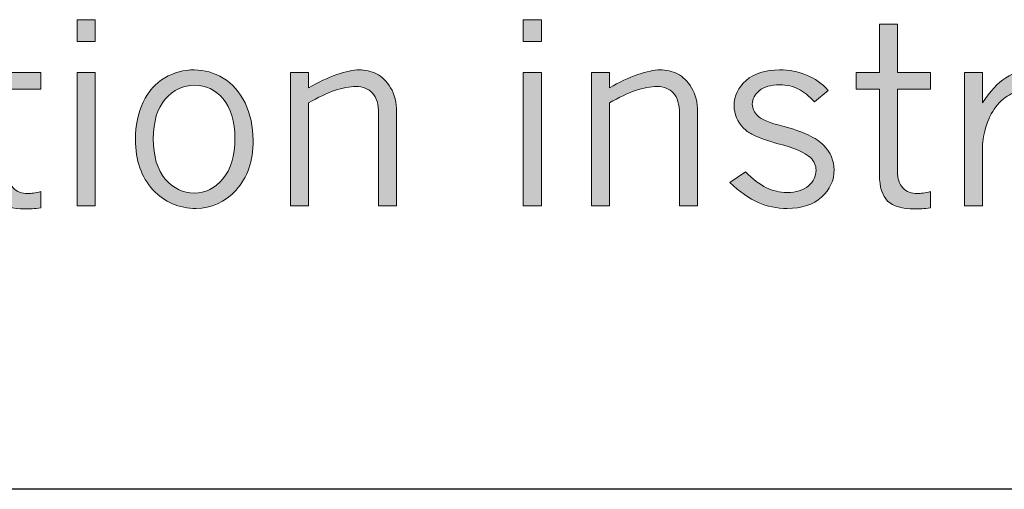
# Model space of a CAD drawing. Units: inches. Extents: x 0 to 11, y 0.2 to 8.3.
# Drawn here: x 2.8 to 3.3, y 2 to 2.2 of the extents above; entities that cross this region are included whole.
import ezdxf

# ---------------------------------------------------------------- set-up
doc = ezdxf.new("R2010")
doc.units = ezdxf.units.IN
doc.header["$MEASUREMENT"] = 0
doc.layers.add('16', color=7, linetype='Continuous')

# ---------------------------------------------------------------- blocks, each defined once
blk = doc.blocks.new('block 96')
at = {"layer": '16'}
h = blk.add_hatch(color=7, dxfattribs=at)
h.dxf.hatch_style = 2
h.paths.add_polyline_path([(2.81493, 2.19511), (2.82404, 2.19511), (2.82404, 2.18419), (2.81493, 2.18419)])
h.paths.add_polyline_path([(2.81493, 2.16847), (2.82404, 2.16847), (2.82404, 2.1014), (2.81493, 2.1014)])
h = blk.add_hatch(color=7, dxfattribs=at)
h.dxf.hatch_style = 2
h.paths.add_polyline_path([(3.0399, 2.19511), (3.04901, 2.19511), (3.04901, 2.18419), (3.0399, 2.18419)])
h.paths.add_polyline_path([(3.0399, 2.16847), (3.04901, 2.16847), (3.04901, 2.1014), (3.0399, 2.1014)])
h = blk.add_hatch(color=7, dxfattribs=at)
h.dxf.hatch_style = 2
edge = h.paths.add_edge_path()
edge.add_spline(control_points=[(2.77094, 2.19293), (2.77094, 2.19293), (2.77993, 2.19293), (2.77993, 2.19293), (2.77993, 2.19293), (2.77993, 2.16847), (2.77993, 2.16847), (2.77993, 2.16847), (2.79658, 2.16847), (2.79658, 2.16847), (2.79658, 2.16847), (2.79658, 2.16017), (2.79658, 2.16017), (2.79658, 2.16017), (2.77993, 2.16017), (2.77993, 2.16017), (2.77993, 2.16017), (2.77993, 2.11849), (2.77993, 2.11849), (2.77993, 2.11504), (2.78084, 2.11235), (2.78267, 2.11042), (2.78451, 2.10848), (2.78696, 2.10752), (2.79004, 2.10752), (2.7917, 2.10752), (2.79388, 2.10784), (2.79658, 2.10851), (2.79658, 2.10851), (2.79658, 2.10034), (2.79658, 2.10034), (2.79347, 2.09996), (2.79085, 2.09977), (2.78872, 2.09977), (2.78232, 2.09977), (2.77776, 2.10111), (2.77503, 2.10377), (2.7723, 2.10643), (2.77094, 2.1108), (2.77094, 2.11688), (2.77094, 2.11688), (2.77094, 2.16017), (2.77094, 2.16017), (2.77094, 2.16017), (2.75922, 2.16017), (2.75922, 2.16017), (2.75922, 2.16017), (2.75922, 2.16847), (2.75922, 2.16847), (2.75922, 2.16847), (2.77094, 2.16847), (2.77094, 2.16847), (2.77094, 2.16847), (2.77094, 2.19293), (2.77094, 2.19293)], knot_values=[0, 0, 0, 0, 1, 1, 1, 2, 2, 2, 3, 3, 3, 4, 4, 4, 5, 5, 5, 6, 6, 6, 7, 7, 7, 8, 8, 8, 9, 9, 9, 10, 10, 10, 11, 11, 11, 12, 12, 12, 13, 13, 13, 14, 14, 14, 15, 15, 15, 16, 16, 16, 17, 17, 17, 18, 18, 18, 18], degree=3, periodic=1)
h = blk.add_hatch(color=7, dxfattribs=at)
h.dxf.hatch_style = 2
edge = h.paths.add_edge_path()
edge.add_spline(control_points=[(3.21951, 2.19293), (3.21951, 2.19293), (3.2285, 2.19293), (3.2285, 2.19293), (3.2285, 2.19293), (3.2285, 2.16847), (3.2285, 2.16847), (3.2285, 2.16847), (3.24515, 2.16847), (3.24515, 2.16847), (3.24515, 2.16847), (3.24515, 2.16017), (3.24515, 2.16017), (3.24515, 2.16017), (3.2285, 2.16017), (3.2285, 2.16017), (3.2285, 2.16017), (3.2285, 2.11849), (3.2285, 2.11849), (3.2285, 2.11504), (3.22941, 2.11235), (3.23124, 2.11042), (3.23307, 2.10848), (3.23553, 2.10752), (3.23861, 2.10752), (3.24027, 2.10752), (3.24245, 2.10784), (3.24515, 2.10851), (3.24515, 2.10851), (3.24515, 2.10034), (3.24515, 2.10034), (3.24204, 2.09996), (3.23941, 2.09977), (3.23729, 2.09977), (3.23089, 2.09977), (3.22633, 2.10111), (3.2236, 2.10377), (3.22087, 2.10643), (3.21951, 2.1108), (3.21951, 2.11688), (3.21951, 2.11688), (3.21951, 2.16017), (3.21951, 2.16017), (3.21951, 2.16017), (3.20778, 2.16017), (3.20778, 2.16017), (3.20778, 2.16017), (3.20778, 2.16847), (3.20778, 2.16847), (3.20778, 2.16847), (3.21951, 2.16847), (3.21951, 2.16847), (3.21951, 2.16847), (3.21951, 2.19293), (3.21951, 2.19293)], knot_values=[0, 0, 0, 0, 1, 1, 1, 2, 2, 2, 3, 3, 3, 4, 4, 4, 5, 5, 5, 6, 6, 6, 7, 7, 7, 8, 8, 8, 9, 9, 9, 10, 10, 10, 11, 11, 11, 12, 12, 12, 13, 13, 13, 14, 14, 14, 15, 15, 15, 16, 16, 16, 17, 17, 17, 18, 18, 18, 18], degree=3, periodic=1)
h = blk.add_hatch(color=7, dxfattribs=at)
h.dxf.hatch_style = 2
edge = h.paths.add_edge_path()
edge.add_spline(control_points=[(2.87488, 2.10003), (2.86627, 2.10003), (2.85904, 2.10316), (2.85317, 2.10944), (2.84731, 2.11572), (2.84437, 2.12417), (2.84437, 2.13478), (2.84437, 2.14185), (2.84568, 2.14811), (2.84827, 2.15359), (2.85088, 2.15906), (2.85451, 2.16313), (2.85916, 2.16581), (2.86382, 2.1685), (2.86877, 2.16984), (2.87401, 2.16984), (2.87908, 2.16984), (2.88394, 2.16846), (2.88858, 2.16569), (2.89322, 2.16292), (2.89688, 2.15875), (2.89959, 2.15316), (2.9023, 2.14756), (2.90365, 2.1413), (2.90365, 2.1344), (2.90365, 2.12387), (2.9008, 2.11552), (2.8951, 2.10932), (2.8894, 2.10312), (2.88266, 2.10003), (2.87488, 2.10003)], knot_values=[0, 0, 0, 0, 1, 1, 1, 2, 2, 2, 3, 3, 3, 4, 4, 4, 5, 5, 5, 6, 6, 6, 7, 7, 7, 8, 8, 8, 9, 9, 9, 10, 10, 10, 10], degree=3, periodic=1)
edge = h.paths.add_edge_path()
edge.add_spline(control_points=[(2.87407, 2.10776), (2.87956, 2.10776), (2.88434, 2.11013), (2.88839, 2.11488), (2.89245, 2.11962), (2.89448, 2.12642), (2.89448, 2.13528), (2.89448, 2.14402), (2.8925, 2.15066), (2.88855, 2.15525), (2.8846, 2.15982), (2.87984, 2.16211), (2.87426, 2.16211), (2.86835, 2.16211), (2.8634, 2.15978), (2.85938, 2.15511), (2.85537, 2.15046), (2.85336, 2.1438), (2.85336, 2.13515), (2.85336, 2.12629), (2.85537, 2.11951), (2.85941, 2.11481), (2.86344, 2.11011), (2.86833, 2.10776), (2.87407, 2.10776)], knot_values=[0, 0, 0, 0, 1, 1, 1, 2, 2, 2, 3, 3, 3, 4, 4, 4, 5, 5, 5, 6, 6, 6, 7, 7, 7, 8, 8, 8, 8], degree=3, periodic=1)
h = blk.add_hatch(color=7, dxfattribs=at)
h.dxf.hatch_style = 2
edge = h.paths.add_edge_path()
edge.add_spline(control_points=[(2.93159, 2.16073), (2.9365, 2.16364), (2.94125, 2.16589), (2.94585, 2.16747), (2.95045, 2.16905), (2.95418, 2.16984), (2.95704, 2.16984), (2.96025, 2.16984), (2.96322, 2.16916), (2.96594, 2.16781), (2.96866, 2.16646), (2.97102, 2.16413), (2.97302, 2.16082), (2.97502, 2.15751), (2.97601, 2.15342), (2.97601, 2.14851), (2.97601, 2.14851), (2.97601, 2.1014), (2.97601, 2.1014), (2.97601, 2.1014), (2.96691, 2.1014), (2.96691, 2.1014), (2.96691, 2.1014), (2.96691, 2.14781), (2.96691, 2.14781), (2.96691, 2.15244), (2.96589, 2.15587), (2.96385, 2.15811), (2.96181, 2.16036), (2.95905, 2.16149), (2.95555, 2.16149), (2.95235, 2.16149), (2.94875, 2.16079), (2.94476, 2.15942), (2.94076, 2.15805), (2.93637, 2.15597), (2.93159, 2.15318), (2.93159, 2.15318), (2.93159, 2.1014), (2.93159, 2.1014), (2.93159, 2.1014), (2.92249, 2.1014), (2.92249, 2.1014), (2.92249, 2.1014), (2.92249, 2.16847), (2.92249, 2.16847), (2.92249, 2.16847), (2.93159, 2.16847), (2.93159, 2.16847), (2.93159, 2.16847), (2.93159, 2.16073), (2.93159, 2.16073)], knot_values=[0, 0, 0, 0, 1, 1, 1, 2, 2, 2, 3, 3, 3, 4, 4, 4, 5, 5, 5, 6, 6, 6, 7, 7, 7, 8, 8, 8, 9, 9, 9, 10, 10, 10, 11, 11, 11, 12, 12, 12, 13, 13, 13, 14, 14, 14, 15, 15, 15, 16, 16, 16, 17, 17, 17, 17], degree=3, periodic=1)
h = blk.add_hatch(color=7, dxfattribs=at)
h.dxf.hatch_style = 2
edge = h.paths.add_edge_path()
edge.add_spline(control_points=[(3.08332, 2.16073), (3.08823, 2.16364), (3.09298, 2.16589), (3.09757, 2.16747), (3.10217, 2.16905), (3.1059, 2.16984), (3.10877, 2.16984), (3.11198, 2.16984), (3.11494, 2.16916), (3.11766, 2.16781), (3.12039, 2.16646), (3.12275, 2.16413), (3.12475, 2.16082), (3.12674, 2.15751), (3.12774, 2.15342), (3.12774, 2.14851), (3.12774, 2.14851), (3.12774, 2.1014), (3.12774, 2.1014), (3.12774, 2.1014), (3.11863, 2.1014), (3.11863, 2.1014), (3.11863, 2.1014), (3.11863, 2.14781), (3.11863, 2.14781), (3.11863, 2.15244), (3.11761, 2.15587), (3.11557, 2.15811), (3.11354, 2.16036), (3.11077, 2.16149), (3.10728, 2.16149), (3.10407, 2.16149), (3.10048, 2.16079), (3.09648, 2.15942), (3.09249, 2.15805), (3.0881, 2.15597), (3.08332, 2.15318), (3.08332, 2.15318), (3.08332, 2.1014), (3.08332, 2.1014), (3.08332, 2.1014), (3.07421, 2.1014), (3.07421, 2.1014), (3.07421, 2.1014), (3.07421, 2.16847), (3.07421, 2.16847), (3.07421, 2.16847), (3.08332, 2.16847), (3.08332, 2.16847), (3.08332, 2.16847), (3.08332, 2.16073), (3.08332, 2.16073)], knot_values=[0, 0, 0, 0, 1, 1, 1, 2, 2, 2, 3, 3, 3, 4, 4, 4, 5, 5, 5, 6, 6, 6, 7, 7, 7, 8, 8, 8, 9, 9, 9, 10, 10, 10, 11, 11, 11, 12, 12, 12, 13, 13, 13, 14, 14, 14, 15, 15, 15, 16, 16, 16, 17, 17, 17, 17], degree=3, periodic=1)
h = blk.add_hatch(color=7, dxfattribs=at)
h.dxf.hatch_style = 2
edge = h.paths.add_edge_path()
edge.add_spline(control_points=[(3.15114, 2.14027), (3.14785, 2.14372), (3.14621, 2.14757), (3.14621, 2.15181), (3.14621, 2.15671), (3.14823, 2.16094), (3.15226, 2.16451), (3.1563, 2.16806), (3.16191, 2.16984), (3.16911, 2.16984), (3.17389, 2.16984), (3.17841, 2.16897), (3.18267, 2.16722), (3.18694, 2.16549), (3.19057, 2.16291), (3.19356, 2.15952), (3.19356, 2.15952), (3.18667, 2.15369), (3.18667, 2.15369), (3.18409, 2.15663), (3.18142, 2.15881), (3.17868, 2.1602), (3.17592, 2.16159), (3.17278, 2.16229), (3.16924, 2.16229), (3.16471, 2.16229), (3.16126, 2.16131), (3.15891, 2.15936), (3.15656, 2.1574), (3.15538, 2.15514), (3.15538, 2.15256), (3.15538, 2.15035), (3.1563, 2.14838), (3.15812, 2.14663), (3.15991, 2.14488), (3.16411, 2.14315), (3.17072, 2.14144), (3.18091, 2.13879), (3.18777, 2.13561), (3.19131, 2.13188), (3.19485, 2.12813), (3.19662, 2.12402), (3.19662, 2.11953), (3.19662, 2.11418), (3.19451, 2.10958), (3.19029, 2.10575), (3.18606, 2.10194), (3.18031, 2.10003), (3.17303, 2.10003), (3.16771, 2.10003), (3.1628, 2.10103), (3.15831, 2.10303), (3.15382, 2.10503), (3.14908, 2.10837), (3.14409, 2.11304), (3.14409, 2.11304), (3.15192, 2.11849), (3.15192, 2.11849), (3.15565, 2.11475), (3.15917, 2.11207), (3.16245, 2.11047), (3.16574, 2.10887), (3.1692, 2.10807), (3.17286, 2.10807), (3.17752, 2.10807), (3.18112, 2.10919), (3.18368, 2.11141), (3.18623, 2.11363), (3.18751, 2.11625), (3.18751, 2.11925), (3.18751, 2.12174), (3.18655, 2.12387), (3.18464, 2.12566), (3.18194, 2.1282), (3.17651, 2.13053), (3.16836, 2.13265), (3.16332, 2.13399), (3.15915, 2.13546), (3.15582, 2.13708), (3.15415, 2.13787), (3.15259, 2.13893), (3.15114, 2.14027)], knot_values=[0, 0, 0, 0, 1, 1, 1, 2, 2, 2, 3, 3, 3, 4, 4, 4, 5, 5, 5, 6, 6, 6, 7, 7, 7, 8, 8, 8, 9, 9, 9, 10, 10, 10, 11, 11, 11, 12, 12, 12, 13, 13, 13, 14, 14, 14, 15, 15, 15, 16, 16, 16, 17, 17, 17, 18, 18, 18, 19, 19, 19, 20, 20, 20, 21, 21, 21, 22, 22, 22, 23, 23, 23, 24, 24, 24, 25, 25, 25, 26, 26, 26, 27, 27, 27, 27], degree=3, periodic=1)
h = blk.add_hatch(color=7, dxfattribs=at)
h.dxf.hatch_style = 2
edge = h.paths.add_edge_path()
edge.add_spline(control_points=[(3.27148, 2.15331), (3.27523, 2.15904), (3.27915, 2.16325), (3.28325, 2.16591), (3.28735, 2.16857), (3.29201, 2.16991), (3.29725, 2.16991), (3.29784, 2.16991), (3.29867, 2.16988), (3.29975, 2.16984), (3.29975, 2.16984), (3.29844, 2.15979), (3.29844, 2.15979), (3.29844, 2.15979), (3.29513, 2.15998), (3.29513, 2.15998), (3.29272, 2.1601), (3.29002, 2.15953), (3.28702, 2.15827), (3.28403, 2.157), (3.28135, 2.15499), (3.27901, 2.15225), (3.27665, 2.1495), (3.27481, 2.14609), (3.27348, 2.14201), (3.27215, 2.13794), (3.27148, 2.13435), (3.27148, 2.13123), (3.27148, 2.13123), (3.27148, 2.1014), (3.27148, 2.1014), (3.27148, 2.1014), (3.26238, 2.1014), (3.26238, 2.1014), (3.26238, 2.1014), (3.26238, 2.16847), (3.26238, 2.16847), (3.26238, 2.16847), (3.27148, 2.16847), (3.27148, 2.16847), (3.27148, 2.16847), (3.27148, 2.15331), (3.27148, 2.15331)], knot_values=[0, 0, 0, 0, 1, 1, 1, 2, 2, 2, 3, 3, 3, 4, 4, 4, 5, 5, 5, 6, 6, 6, 7, 7, 7, 8, 8, 8, 9, 9, 9, 10, 10, 10, 11, 11, 11, 12, 12, 12, 13, 13, 13, 14, 14, 14, 14], degree=3, periodic=1)
at = {"layer": '16', "lineweight": 0}
for points in [[(2.81493, 2.19511), (2.82404, 2.19511), (2.82404, 2.18419), (2.81493, 2.18419), (2.81493, 2.19511)], [(3.0399, 2.19511), (3.04901, 2.19511), (3.04901, 2.18419), (3.0399, 2.18419), (3.0399, 2.19511)], [(2.81493, 2.16847), (2.82404, 2.16847), (2.82404, 2.1014), (2.81493, 2.1014), (2.81493, 2.16847)], [(3.0399, 2.16847), (3.04901, 2.16847), (3.04901, 2.1014), (3.0399, 2.1014), (3.0399, 2.16847)]]:
    blk.add_lwpolyline(points, dxfattribs=at)
for points, knots in [([(2.77094, 2.19293), (2.77094, 2.19293), (2.77993, 2.19293), (2.77993, 2.19293), (2.77993, 2.19293), (2.77993, 2.16847), (2.77993, 2.16847), (2.77993, 2.16847), (2.79658, 2.16847), (2.79658, 2.16847), (2.79658, 2.16847), (2.79658, 2.16017), (2.79658, 2.16017), (2.79658, 2.16017), (2.77993, 2.16017), (2.77993, 2.16017), (2.77993, 2.16017), (2.77993, 2.11849), (2.77993, 2.11849), (2.77993, 2.11504), (2.78084, 2.11235), (2.78267, 2.11042), (2.78451, 2.10848), (2.78696, 2.10752), (2.79004, 2.10752), (2.7917, 2.10752), (2.79388, 2.10784), (2.79658, 2.10851), (2.79658, 2.10851), (2.79658, 2.10034), (2.79658, 2.10034), (2.79347, 2.09996), (2.79085, 2.09977), (2.78872, 2.09977), (2.78232, 2.09977), (2.77776, 2.10111), (2.77503, 2.10377), (2.7723, 2.10643), (2.77094, 2.1108), (2.77094, 2.11688), (2.77094, 2.11688), (2.77094, 2.16017), (2.77094, 2.16017), (2.77094, 2.16017), (2.75922, 2.16017), (2.75922, 2.16017), (2.75922, 2.16017), (2.75922, 2.16847), (2.75922, 2.16847), (2.75922, 2.16847), (2.77094, 2.16847), (2.77094, 2.16847), (2.77094, 2.16847), (2.77094, 2.19293), (2.77094, 2.19293)], [0, 0, 0, 0, 1, 1, 1, 2, 2, 2, 3, 3, 3, 4, 4, 4, 5, 5, 5, 6, 6, 6, 7, 7, 7, 8, 8, 8, 9, 9, 9, 10, 10, 10, 11, 11, 11, 12, 12, 12, 13, 13, 13, 14, 14, 14, 15, 15, 15, 16, 16, 16, 17, 17, 17, 18, 18, 18, 18]), ([(3.21951, 2.19293), (3.21951, 2.19293), (3.2285, 2.19293), (3.2285, 2.19293), (3.2285, 2.19293), (3.2285, 2.16847), (3.2285, 2.16847), (3.2285, 2.16847), (3.24515, 2.16847), (3.24515, 2.16847), (3.24515, 2.16847), (3.24515, 2.16017), (3.24515, 2.16017), (3.24515, 2.16017), (3.2285, 2.16017), (3.2285, 2.16017), (3.2285, 2.16017), (3.2285, 2.11849), (3.2285, 2.11849), (3.2285, 2.11504), (3.22941, 2.11235), (3.23124, 2.11042), (3.23307, 2.10848), (3.23553, 2.10752), (3.23861, 2.10752), (3.24027, 2.10752), (3.24245, 2.10784), (3.24515, 2.10851), (3.24515, 2.10851), (3.24515, 2.10034), (3.24515, 2.10034), (3.24204, 2.09996), (3.23941, 2.09977), (3.23729, 2.09977), (3.23089, 2.09977), (3.22633, 2.10111), (3.2236, 2.10377), (3.22087, 2.10643), (3.21951, 2.1108), (3.21951, 2.11688), (3.21951, 2.11688), (3.21951, 2.16017), (3.21951, 2.16017), (3.21951, 2.16017), (3.20778, 2.16017), (3.20778, 2.16017), (3.20778, 2.16017), (3.20778, 2.16847), (3.20778, 2.16847), (3.20778, 2.16847), (3.21951, 2.16847), (3.21951, 2.16847), (3.21951, 2.16847), (3.21951, 2.19293), (3.21951, 2.19293)], [0, 0, 0, 0, 1, 1, 1, 2, 2, 2, 3, 3, 3, 4, 4, 4, 5, 5, 5, 6, 6, 6, 7, 7, 7, 8, 8, 8, 9, 9, 9, 10, 10, 10, 11, 11, 11, 12, 12, 12, 13, 13, 13, 14, 14, 14, 15, 15, 15, 16, 16, 16, 17, 17, 17, 18, 18, 18, 18]), ([(2.87488, 2.10003), (2.86627, 2.10003), (2.85904, 2.10316), (2.85317, 2.10944), (2.84731, 2.11572), (2.84437, 2.12417), (2.84437, 2.13478), (2.84437, 2.14185), (2.84568, 2.14811), (2.84827, 2.15359), (2.85088, 2.15906), (2.85451, 2.16313), (2.85916, 2.16581), (2.86382, 2.1685), (2.86877, 2.16984), (2.87401, 2.16984), (2.87908, 2.16984), (2.88394, 2.16846), (2.88858, 2.16569), (2.89322, 2.16292), (2.89688, 2.15875), (2.89959, 2.15316), (2.9023, 2.14756), (2.90365, 2.1413), (2.90365, 2.1344), (2.90365, 2.12387), (2.9008, 2.11552), (2.8951, 2.10932), (2.8894, 2.10312), (2.88266, 2.10003), (2.87488, 2.10003)], [0, 0, 0, 0, 1, 1, 1, 2, 2, 2, 3, 3, 3, 4, 4, 4, 5, 5, 5, 6, 6, 6, 7, 7, 7, 8, 8, 8, 9, 9, 9, 10, 10, 10, 10]), ([(2.93159, 2.16073), (2.9365, 2.16364), (2.94125, 2.16589), (2.94585, 2.16747), (2.95045, 2.16905), (2.95418, 2.16984), (2.95704, 2.16984), (2.96025, 2.16984), (2.96322, 2.16916), (2.96594, 2.16781), (2.96866, 2.16646), (2.97102, 2.16413), (2.97302, 2.16082), (2.97502, 2.15751), (2.97601, 2.15342), (2.97601, 2.14851), (2.97601, 2.14851), (2.97601, 2.1014), (2.97601, 2.1014), (2.97601, 2.1014), (2.96691, 2.1014), (2.96691, 2.1014), (2.96691, 2.1014), (2.96691, 2.14781), (2.96691, 2.14781), (2.96691, 2.15244), (2.96589, 2.15587), (2.96385, 2.15811), (2.96181, 2.16036), (2.95905, 2.16149), (2.95555, 2.16149), (2.95235, 2.16149), (2.94875, 2.16079), (2.94476, 2.15942), (2.94076, 2.15805), (2.93637, 2.15597), (2.93159, 2.15318), (2.93159, 2.15318), (2.93159, 2.1014), (2.93159, 2.1014), (2.93159, 2.1014), (2.92249, 2.1014), (2.92249, 2.1014), (2.92249, 2.1014), (2.92249, 2.16847), (2.92249, 2.16847), (2.92249, 2.16847), (2.93159, 2.16847), (2.93159, 2.16847), (2.93159, 2.16847), (2.93159, 2.16073), (2.93159, 2.16073)], [0, 0, 0, 0, 1, 1, 1, 2, 2, 2, 3, 3, 3, 4, 4, 4, 5, 5, 5, 6, 6, 6, 7, 7, 7, 8, 8, 8, 9, 9, 9, 10, 10, 10, 11, 11, 11, 12, 12, 12, 13, 13, 13, 14, 14, 14, 15, 15, 15, 16, 16, 16, 17, 17, 17, 17]), ([(3.08332, 2.16073), (3.08823, 2.16364), (3.09298, 2.16589), (3.09757, 2.16747), (3.10217, 2.16905), (3.1059, 2.16984), (3.10877, 2.16984), (3.11198, 2.16984), (3.11494, 2.16916), (3.11766, 2.16781), (3.12039, 2.16646), (3.12275, 2.16413), (3.12475, 2.16082), (3.12674, 2.15751), (3.12774, 2.15342), (3.12774, 2.14851), (3.12774, 2.14851), (3.12774, 2.1014), (3.12774, 2.1014), (3.12774, 2.1014), (3.11863, 2.1014), (3.11863, 2.1014), (3.11863, 2.1014), (3.11863, 2.14781), (3.11863, 2.14781), (3.11863, 2.15244), (3.11761, 2.15587), (3.11557, 2.15811), (3.11354, 2.16036), (3.11077, 2.16149), (3.10728, 2.16149), (3.10407, 2.16149), (3.10048, 2.16079), (3.09648, 2.15942), (3.09249, 2.15805), (3.0881, 2.15597), (3.08332, 2.15318), (3.08332, 2.15318), (3.08332, 2.1014), (3.08332, 2.1014), (3.08332, 2.1014), (3.07421, 2.1014), (3.07421, 2.1014), (3.07421, 2.1014), (3.07421, 2.16847), (3.07421, 2.16847), (3.07421, 2.16847), (3.08332, 2.16847), (3.08332, 2.16847), (3.08332, 2.16847), (3.08332, 2.16073), (3.08332, 2.16073)], [0, 0, 0, 0, 1, 1, 1, 2, 2, 2, 3, 3, 3, 4, 4, 4, 5, 5, 5, 6, 6, 6, 7, 7, 7, 8, 8, 8, 9, 9, 9, 10, 10, 10, 11, 11, 11, 12, 12, 12, 13, 13, 13, 14, 14, 14, 15, 15, 15, 16, 16, 16, 17, 17, 17, 17]), ([(3.15114, 2.14027), (3.14785, 2.14372), (3.14621, 2.14757), (3.14621, 2.15181), (3.14621, 2.15671), (3.14823, 2.16094), (3.15226, 2.16451), (3.1563, 2.16806), (3.16191, 2.16984), (3.16911, 2.16984), (3.17389, 2.16984), (3.17841, 2.16897), (3.18267, 2.16722), (3.18694, 2.16549), (3.19057, 2.16291), (3.19356, 2.15952), (3.19356, 2.15952), (3.18667, 2.15369), (3.18667, 2.15369), (3.18409, 2.15663), (3.18142, 2.15881), (3.17868, 2.1602), (3.17592, 2.16159), (3.17278, 2.16229), (3.16924, 2.16229), (3.16471, 2.16229), (3.16126, 2.16131), (3.15891, 2.15936), (3.15656, 2.1574), (3.15538, 2.15514), (3.15538, 2.15256), (3.15538, 2.15035), (3.1563, 2.14838), (3.15812, 2.14663), (3.15991, 2.14488), (3.16411, 2.14315), (3.17072, 2.14144), (3.18091, 2.13879), (3.18777, 2.13561), (3.19131, 2.13188), (3.19485, 2.12813), (3.19662, 2.12402), (3.19662, 2.11953), (3.19662, 2.11418), (3.19451, 2.10958), (3.19029, 2.10575), (3.18606, 2.10194), (3.18031, 2.10003), (3.17303, 2.10003), (3.16771, 2.10003), (3.1628, 2.10103), (3.15831, 2.10303), (3.15382, 2.10503), (3.14908, 2.10837), (3.14409, 2.11304), (3.14409, 2.11304), (3.15192, 2.11849), (3.15192, 2.11849), (3.15565, 2.11475), (3.15917, 2.11207), (3.16245, 2.11047), (3.16574, 2.10887), (3.1692, 2.10807), (3.17286, 2.10807), (3.17752, 2.10807), (3.18112, 2.10919), (3.18368, 2.11141), (3.18623, 2.11363), (3.18751, 2.11625), (3.18751, 2.11925), (3.18751, 2.12174), (3.18655, 2.12387), (3.18464, 2.12566), (3.18194, 2.1282), (3.17651, 2.13053), (3.16836, 2.13265), (3.16332, 2.13399), (3.15915, 2.13546), (3.15582, 2.13708), (3.15415, 2.13787), (3.15259, 2.13893), (3.15114, 2.14027)], [0, 0, 0, 0, 1, 1, 1, 2, 2, 2, 3, 3, 3, 4, 4, 4, 5, 5, 5, 6, 6, 6, 7, 7, 7, 8, 8, 8, 9, 9, 9, 10, 10, 10, 11, 11, 11, 12, 12, 12, 13, 13, 13, 14, 14, 14, 15, 15, 15, 16, 16, 16, 17, 17, 17, 18, 18, 18, 19, 19, 19, 20, 20, 20, 21, 21, 21, 22, 22, 22, 23, 23, 23, 24, 24, 24, 25, 25, 25, 26, 26, 26, 27, 27, 27, 27]), ([(3.27148, 2.15331), (3.27523, 2.15904), (3.27915, 2.16325), (3.28325, 2.16591), (3.28735, 2.16857), (3.29201, 2.16991), (3.29725, 2.16991), (3.29784, 2.16991), (3.29867, 2.16988), (3.29975, 2.16984), (3.29975, 2.16984), (3.29844, 2.15979), (3.29844, 2.15979), (3.29844, 2.15979), (3.29513, 2.15998), (3.29513, 2.15998), (3.29272, 2.1601), (3.29002, 2.15953), (3.28702, 2.15827), (3.28403, 2.157), (3.28135, 2.15499), (3.27901, 2.15225), (3.27665, 2.1495), (3.27481, 2.14609), (3.27348, 2.14201), (3.27215, 2.13794), (3.27148, 2.13435), (3.27148, 2.13123), (3.27148, 2.13123), (3.27148, 2.1014), (3.27148, 2.1014), (3.27148, 2.1014), (3.26238, 2.1014), (3.26238, 2.1014), (3.26238, 2.1014), (3.26238, 2.16847), (3.26238, 2.16847), (3.26238, 2.16847), (3.27148, 2.16847), (3.27148, 2.16847), (3.27148, 2.16847), (3.27148, 2.15331), (3.27148, 2.15331)], [0, 0, 0, 0, 1, 1, 1, 2, 2, 2, 3, 3, 3, 4, 4, 4, 5, 5, 5, 6, 6, 6, 7, 7, 7, 8, 8, 8, 9, 9, 9, 10, 10, 10, 11, 11, 11, 12, 12, 12, 13, 13, 13, 14, 14, 14, 14]), ([(2.87407, 2.10776), (2.87956, 2.10776), (2.88434, 2.11013), (2.88839, 2.11488), (2.89245, 2.11962), (2.89448, 2.12642), (2.89448, 2.13528), (2.89448, 2.14402), (2.8925, 2.15066), (2.88855, 2.15525), (2.8846, 2.15982), (2.87984, 2.16211), (2.87426, 2.16211), (2.86835, 2.16211), (2.8634, 2.15978), (2.85938, 2.15511), (2.85537, 2.15046), (2.85336, 2.1438), (2.85336, 2.13515), (2.85336, 2.12629), (2.85537, 2.11951), (2.85941, 2.11481), (2.86344, 2.11011), (2.86833, 2.10776), (2.87407, 2.10776)], [0, 0, 0, 0, 1, 1, 1, 2, 2, 2, 3, 3, 3, 4, 4, 4, 5, 5, 5, 6, 6, 6, 7, 7, 7, 8, 8, 8, 8])]:
    blk.add_open_spline(points, degree=3, knots=knots, dxfattribs=at)

msp = doc.modelspace()

# ---------------------------------------------------------------- linework, layer by layer
at = {"layer": '16', "color": 7, "lineweight": 25}
msp.add_lwpolyline([(3.64524, 1.95856), (0.27007, 1.95856)], dxfattribs=at)

# ---------------------------------------------------------------- block references
at = {"layer": '16'}
msp.add_blockref('block 96', (0, 0), dxfattribs=at)

doc.saveas('drawing.dxf')
